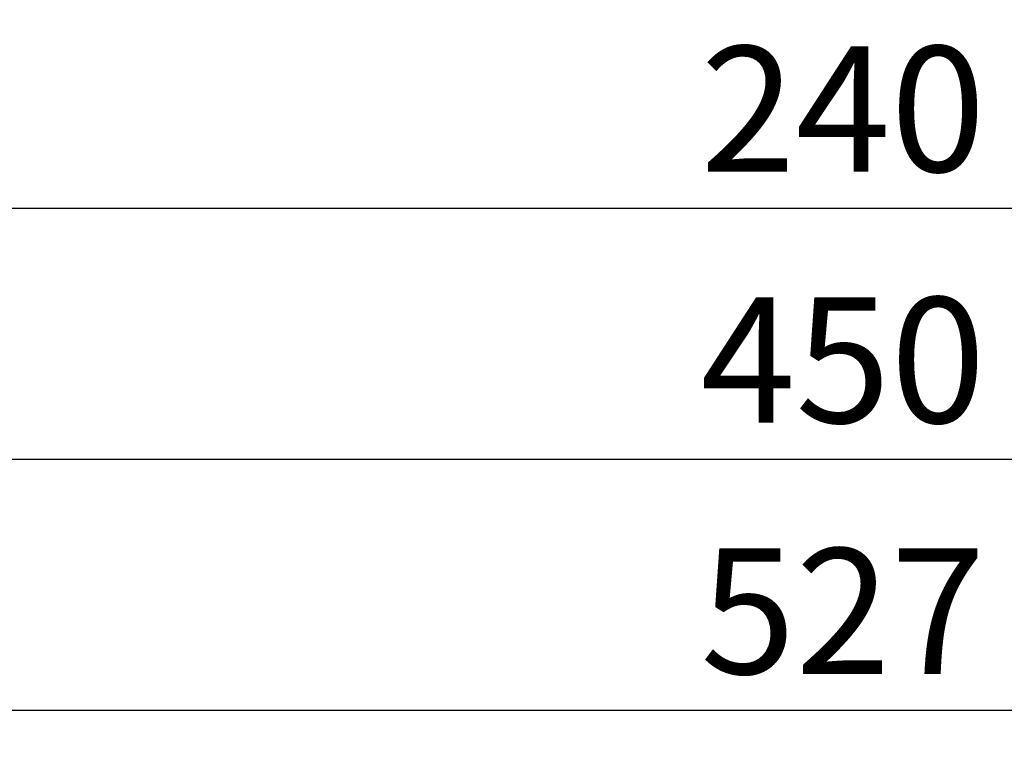
# Model space of a CAD drawing. Units: millimetres. Extents: x 28 to 814, y 45 to 552.
# Drawn here: x 228 to 291, y 452 to 499 of the extents above; entities that cross this region are included whole.
import ezdxf

# ---------------------------------------------------------------- set-up
doc = ezdxf.new("R2010")
doc.units = ezdxf.units.MM
doc.layers.add('KG-DIMENSIONS', color=7, linetype='Continuous')
doc.styles.add('SLDTEXTSTYLE0', font='TXT', dxfattribs={"width": 0.605})
doc.dimstyles.new('SLDDIMSTYLE0', dxfattribs={"dimtxt": 8, "dimasz": 7, "dimexe": 0, "dimexo": 0.0625, "dimgap": 2, "dimtad": 1, "dimlfac": 2, "dimrnd": 1e-09, "dimzin": 12, "dimdsep": 46, "dimtxsty": 'SLDTEXTSTYLE0', "dimsah": 1, "dimcen": 0.09, "dimadec": 0, "dimazin": 3, "dimtfac": 1, "dimtofl": 0, "dimtmove": 0, "dimatfit": 3, "dimfxl": 1, "dimfrac": 2, "dimtolj": 1, "dimtzin": 12, "dimarcsym": 0})

# ---------------------------------------------------------------- blocks, each defined once
blk = doc.blocks.new('_D_6')
at = {"layer": 'KG-DIMENSIONS'}
for p, q in [((147.253, 536.418), (147.253, 451.668)), ((410.753, 536.418), (410.753, 451.668)), ((147.253, 454.668), (410.753, 454.668))]:
    blk.add_line(p, q, dxfattribs=at)
for points in [[(147.253, 454.668), (154.253, 453.668), (154.253, 455.668)], [(410.753, 454.668), (403.753, 455.668), (403.753, 453.668)]]:
    blk.add_solid(points, dxfattribs=at)
at = {"layer": 'KG-DIMENSIONS', "insert": (271.487, 464.98), "char_height": 8, "attachment_point": 1, "style": 'SLDTEXTSTYLE0'}
blk.add_mtext('527', dxfattribs=at)
blk = doc.blocks.new('_D_7')
at = {"layer": 'KG-DIMENSIONS'}
for p, q in [((219.003, 522.301), (219.003, 483.668)), ((339.003, 522.301), (339.003, 483.668)), ((219.003, 486.668), (339.003, 486.668))]:
    blk.add_line(p, q, dxfattribs=at)
for points in [[(219.003, 486.668), (226.003, 485.668), (226.003, 487.668)], [(339.003, 486.668), (332.003, 487.668), (332.003, 485.668)]]:
    blk.add_solid(points, dxfattribs=at)
at = {"layer": 'KG-DIMENSIONS', "insert": (271.487, 496.98), "char_height": 8, "attachment_point": 1, "style": 'SLDTEXTSTYLE0'}
blk.add_mtext('240', dxfattribs=at)
blk = doc.blocks.new('_D_8')
at = {"layer": 'KG-DIMENSIONS'}
for p, q in [((166.503, 543.168), (166.503, 467.668)), ((391.503, 543.168), (391.503, 467.668)), ((166.503, 470.668), (391.503, 470.668))]:
    blk.add_line(p, q, dxfattribs=at)
for points in [[(166.503, 470.668), (173.503, 469.668), (173.503, 471.668)], [(391.503, 470.668), (384.503, 471.668), (384.503, 469.668)]]:
    blk.add_solid(points, dxfattribs=at)
at = {"layer": 'KG-DIMENSIONS', "insert": (271.487, 480.98), "char_height": 8, "attachment_point": 1, "style": 'SLDTEXTSTYLE0'}
blk.add_mtext('450', dxfattribs=at)

msp = doc.modelspace()

# ---------------------------------------------------------------- dimensions: what is measured, and where the dimension line sits
at = {"layer": 'KG-DIMENSIONS'}
for base, p1, p2, picture, middle in [((391.5034, 470.6679), (166.5034, 544.1679), (391.5034, 544.1679), '_D_8', (279.0034, 470.6679)), ((410.7534, 454.6679), (147.2534, 537.4179), (410.7534, 537.4179), '_D_6', (279.0034, 454.6679)), ((339.0034, 486.6679), (219.0034, 523.3014), (339.0034, 523.3014), '_D_7', (279.0034, 486.6679))]:
    dim = msp.add_linear_dim(base=base, p1=p1, p2=p2, dimstyle='SLDDIMSTYLE0', dxfattribs=at)
    dim.commit()
    dim.dimension.update_dxf_attribs({"geometry": picture, "text_midpoint": middle, "dimtype": 160})

doc.saveas('drawing.dxf')
